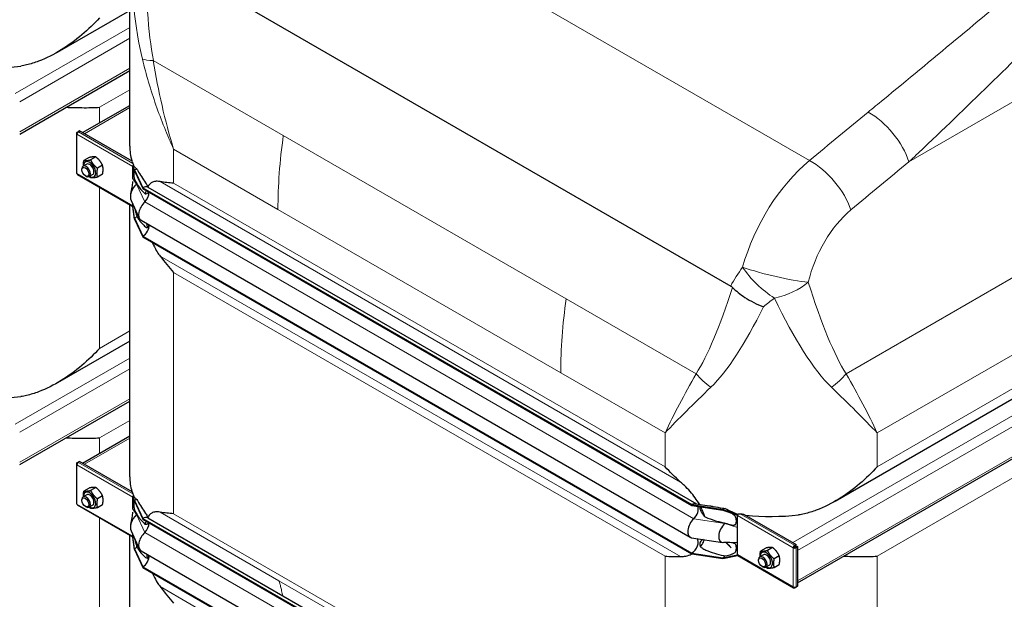
# Model space of a CAD drawing. Units: millimetres. Extents: x 0 to 15750, y 0 to 22275.
# Drawn here: x 4297 to 5282, y 9126 to 9706 of the extents above; entities that cross this region are included whole.
import ezdxf

# ---------------------------------------------------------------- set-up
doc = ezdxf.new("R2010")
doc.units = ezdxf.units.MM
doc.header["$LTSCALE"] = 75
doc.layers.add('Sichtbar (ISO)', color=7, linetype='Continuous', lineweight=25)
doc.layers.add('Sichtbar schmal (ISO)', color=7, linetype='Continuous', lineweight=25)
doc.layers.add('Tangential', color=7, linetype='Continuous', lineweight=9, true_color=0xbfbfbf)

msp = doc.modelspace()

# ---------------------------------------------------------------- linework, layer by layer
at = {"layer": 'Sichtbar (ISO)'}
for p, q in [((5112.63, 9223.98), (6677.58, 10127.5)), ((5074.88, 9142.19), (6742.6, 10105.05)), ((4407.11, 9579.02), (4407.11, 9794.93)), ((4424.14, 9776.27), (5008.07, 9439.14)), ((4334.81, 9673.05), (4407.11, 9714.79)), ((4297.07, 9591.26), (4407.11, 9654.8)), ((4359.9, 9592.65), (4407.11, 9619.9)), ((4353.76, 9591.78), (4353.76, 9552.59)), ((4354.34, 9592.84), (4355.55, 9593.54)), ((4354.34, 9592.6), (4354.34, 9592.84)), ((4354.87, 9592.54), (4354.34, 9592.84)), ((4354.76, 9592.36), (4354.34, 9592.6)), ((4356.96, 9594.35), (4355.55, 9593.54)), ((4355.55, 9593.28), (4355.55, 9593.54)), ((4355.55, 9593.54), (4355.76, 9593.42)), ((4409.66, 9563.93), (4356.96, 9594.35)), ((4364.07, 9561.05), (4360.53, 9559.01)), ((4366.46, 9567.74), (4361.32, 9564.77)), ((4373.17, 9568.34), (4368.04, 9565.37)), ((4359.29, 9555.39), (4359.29, 9556.27)), ((4379.89, 9559.98), (4374.75, 9557.02)), ((4410.2, 9559.53), (4410.39, 9559.64)), ((4410.2, 9559.05), (4410.2, 9559.53)), ((4411.97, 9555.35), (4410.2, 9559.53)), ((4410.2, 9558.71), (4410.2, 9559.05)), ((4411.97, 9554.53), (4410.2, 9559.05)), ((4410.2, 9552.18), (4410.2, 9558.71)), ((4410.2, 9546.58), (4410.2, 9552.18)), ((4410.39, 9559.64), (4410.47, 9559.68)), ((4410.47, 9559.68), (4410.81, 9559.88)), ((4411.97, 9555.35), (4411.97, 9554.53)), ((4411.97, 9555.35), (4420.27, 9537.46)), ((4411.97, 9554.53), (4420.27, 9536.65)), ((4354.76, 9550.86), (4410.2, 9518.85)), ((4362.78, 9549.35), (4363.53, 9548.92)), ((4370.07, 9550.66), (4366.53, 9548.62)), ((4379.89, 9551.02), (4374.75, 9548.06)), ((4420.27, 9537.46), (4420.27, 9536.65)), ((4420.27, 9537.46), (4969.31, 9220.47)), ((4420.27, 9536.65), (4969.31, 9219.66)), ((4425.27, 9537.96), (4973.76, 9221.29)), ((4408.4, 9524.87), (4416.7, 9506.99)), ((4407.11, 9248.34), (4407.11, 9520.63)), ((4410.2, 9519.52), (4410.2, 9520.98)), ((4410.2, 9519.19), (4410.2, 9519.52)), ((4410.2, 9518.71), (4410.2, 9519.19)), ((4411.97, 9506.97), (4410.2, 9519.19)), ((4411.97, 9506.15), (4410.2, 9518.71)), ((4411.97, 9506.97), (4411.97, 9506.15)), ((4411.97, 9506.97), (4420.27, 9489.09)), ((4411.97, 9506.15), (4420.27, 9488.27)), ((4418.51, 9504.93), (4967.56, 9187.94)), ((4420.27, 9489.09), (4420.27, 9488.27)), ((4420.27, 9489.09), (4969.31, 9172.1)), ((4420.27, 9488.27), (4969.31, 9171.28)), ((4407.11, 9384.11), (4334.81, 9342.37)), ((4297.07, 9260.58), (4407.11, 9324.11)), ((4359.9, 9261.97), (4407.11, 9289.22)), ((4353.76, 9261.1), (4353.76, 9221.91)), ((4354.34, 9262.16), (4355.55, 9262.85)), ((4354.34, 9261.92), (4354.34, 9262.16)), ((4354.87, 9261.85), (4354.34, 9262.16)), ((4354.76, 9261.68), (4354.34, 9261.92)), ((4356.96, 9263.67), (4355.55, 9262.85)), ((4355.55, 9262.6), (4355.55, 9262.85)), ((4355.55, 9262.85), (4355.76, 9262.73)), ((4409.66, 9233.25), (4356.96, 9263.67)), ((4366.46, 9237.06), (4361.32, 9234.09)), ((4373.17, 9237.66), (4368.04, 9234.69)), ((4364.07, 9230.37), (4360.53, 9228.33)), ((4379.89, 9229.3), (4374.75, 9226.33)), ((4410.2, 9228.85), (4410.39, 9228.96)), ((4410.2, 9228.36), (4410.2, 9228.85)), ((4411.97, 9224.66), (4410.2, 9228.85)), ((4410.2, 9228.03), (4410.2, 9228.36)), ((4411.97, 9223.85), (4410.2, 9228.36)), ((4410.2, 9221.5), (4410.2, 9228.03)), ((4410.39, 9228.96), (4410.47, 9229)), ((4410.47, 9229), (4410.81, 9229.2)), ((4354.76, 9220.18), (4410.2, 9188.16)), ((4359.29, 9224.71), (4359.29, 9225.58)), ((4362.78, 9218.67), (4363.53, 9218.24)), ((4370.07, 9219.98), (4366.53, 9217.94)), ((4379.89, 9220.34), (4374.75, 9217.38)), ((4410.2, 9215.9), (4410.2, 9221.5)), ((4411.97, 9224.66), (4411.97, 9223.85)), ((4411.97, 9224.66), (4420.27, 9206.78)), ((4411.97, 9223.85), (4420.27, 9205.97)), ((4969.31, 9220.47), (4969.31, 9219.66)), ((4969.31, 9220.47), (5000.28, 9215.68)), ((4969.31, 9219.66), (5000.28, 9214.87)), ((4973.1, 9221.39), (4986.89, 9219.26)), ((4420.27, 9206.78), (4420.27, 9205.97)), ((4420.27, 9206.78), (4969.31, 8889.79)), ((4425.27, 9207.28), (4973.76, 8890.61)), ((5000.28, 9215.68), (5000.28, 9214.87)), ((5000.28, 9215.68), (5014.78, 9210.48)), ((5000.28, 9214.87), (5014.78, 9209.99)), ((5014.78, 9210.48), (5014.97, 9210.59)), ((5014.78, 9209.99), (5014.78, 9210.48)), ((5014.78, 9209.66), (5014.78, 9209.99)), ((5014.78, 9203.13), (5014.78, 9209.66)), ((5020.98, 9210.98), (5073.68, 9180.56)), ((4420.27, 9205.97), (4969.31, 8888.98)), ((5014.78, 9197.53), (5014.78, 9203.13)), ((5014.78, 9182.6), (5014.78, 9197.53)), ((4407.11, 8958.49), (4407.11, 9189.95)), ((4408.4, 9194.19), (4416.7, 9176.31)), ((4410.2, 9188.84), (4410.2, 9190.3)), ((4410.2, 9188.51), (4410.2, 9188.84)), ((4410.2, 9188.02), (4410.2, 9188.51)), ((4411.97, 9176.29), (4410.2, 9188.51)), ((4411.97, 9175.47), (4410.2, 9188.02)), ((4969.01, 9187.43), (4999.98, 9182.64)), ((5003.23, 9182.69), (5008.63, 9177.13)), ((5014.78, 9177), (5014.78, 9182.6)), ((5014.78, 9170.47), (5014.78, 9177)), ((5043.16, 9177.04), (5038.02, 9174.08)), ((5049.88, 9177.64), (5044.74, 9174.68)), ((5071.35, 9177.82), (5070.64, 9177.41)), ((5072.26, 9179.74), (5072.06, 9179.86)), ((5072.06, 9179.04), (5072.06, 9179.86)), ((5072.06, 9179.04), (5072.26, 9178.92)), ((5073.68, 9180.56), (5072.26, 9179.74)), ((5072.26, 9178.92), (5073.68, 9179.74)), ((5072.26, 9178.92), (5072.26, 9179.74)), ((5072.76, 9178.06), (5074.18, 9178.87)), ((5072.76, 9177.82), (5072.76, 9178.06)), ((5072.76, 9178.06), (5073.47, 9177.65)), ((5072.76, 9177.82), (5073.47, 9177.41)), ((5073.47, 9177.65), (5074.88, 9178.47)), ((5073.47, 9177.41), (5073.47, 9177.65)), ((5073.68, 9179.74), (5073.68, 9180.56)), ((5074.18, 9178.87), (5074.88, 9178.47)), ((5074.88, 9178.47), (5074.88, 9138.8)), ((4411.97, 9176.29), (4411.97, 9175.47)), ((4411.97, 9176.29), (4420.27, 9158.41)), ((4411.97, 9175.47), (4420.27, 9157.59)), ((4418.51, 9174.24), (4967.56, 8857.25)), ((4969.31, 9172.1), (4969.31, 9171.28)), ((4969.31, 9172.1), (5000.28, 9167.31)), ((4969.31, 9171.28), (5000.28, 9166.49)), ((5000.28, 9167.31), (5014.78, 9170.14)), ((5000.28, 9166.49), (5014.78, 9169.65)), ((5000.28, 9167.31), (5000.28, 9166.49)), ((5014.78, 9170.14), (5014.78, 9170.47)), ((5014.78, 9169.65), (5014.78, 9170.14)), ((5014.78, 9169.65), (5014.97, 9169.76)), ((5015.19, 9169.55), (5071.06, 9137.3)), ((5040.77, 9170.36), (5037.24, 9168.32)), ((5056.59, 9169.29), (5051.46, 9166.32)), ((4420.27, 9158.41), (4420.27, 9157.59)), ((4420.27, 9158.41), (4969.31, 8841.42)), ((4420.27, 9157.59), (4969.31, 8840.6)), ((5035.99, 9164.69), (5035.99, 9165.57)), ((5039.48, 9158.66), (5040.24, 9158.22)), ((5046.77, 9159.97), (5043.24, 9157.93)), ((5056.59, 9160.33), (5051.46, 9157.36)), ((5072.06, 9137.88), (5072.06, 9137.4)), ((5072.26, 9137.28), (5073.47, 9137.98)), ((5072.26, 9137.89), (5072.26, 9137.28)), ((5073.25, 9138.11), (5073.47, 9137.98)), ((5074.88, 9138.8), (5073.47, 9137.98)), ((5073.47, 9137.98), (5073.47, 9138.22)), ((5072.06, 9137.4), (5072.26, 9137.28))]:
    msp.add_line(p, q, dxfattribs=at)
for centre, major_axis, start_param, end_param in [((4355.76, 9591.78), (-2, 0), 5.497787, 7.068583), ((4355.76, 9591.78), (-1, -1.73), 3.926991, 5.497787), ((4367.07, 9555.86), (4.3, -7.45), 5.484535, 10.223428), ((4367.07, 9555.86), (3, -5.2), 6.274714, 9.433249), ((4355.76, 9552.59), (-2, 0), 0, 0.785398), ((4355.76, 9552.59), (-1, -1.73), 5.497787, 6.283185), ((4363.53, 9553.82), (3, -5.2), 5.49788, 10.210083), ((4411.62, 9559.53), (1, 1.73), 1.389244, 1.832596), ((4411.97, 9547.18), (-5, -8.66), 3.590217, 3.926991), ((4411.97, 9547.18), (-4.5, -7.79), 1.07515, 1.161352), ((4416.21, 9533.2), (-6, -10.39), 4.216743, 5.897665), ((4420.27, 9529.3), (5, 8.66), 0, 0.785398), ((4420.27, 9529.3), (-4.5, -7.79), 1.07515, 2.356194), ((4424.51, 9515.32), (-6, -10.39), 4.216743, 6.283185), ((4411.97, 9514.32), (-4.5, -7.79), 0.785398, 1.161352), ((4420.27, 9496.44), (-4.5, -7.79), 0.785398, 2.373461), ((4355.76, 9261.1), (-2, 0), 5.497787, 7.068583), ((4355.76, 9261.1), (-1, -1.73), 3.926991, 5.497787), ((4363.53, 9223.13), (3, -5.2), 5.49788, 10.210083), ((4367.07, 9225.18), (4.3, -7.45), 5.484535, 10.223428), ((4367.07, 9225.18), (3, -5.2), 6.274714, 9.433249), ((4411.62, 9228.85), (1, 1.73), 1.389244, 1.832596), ((4355.76, 9221.91), (-2, 0), 0, 0.785398), ((4355.76, 9221.91), (-1, -1.73), 5.497787, 6.283185), ((4411.97, 9216.5), (-5, -8.66), 3.590217, 3.926991), ((4969.31, 9212.31), (5, 8.66), 0.220371, 0.785398), ((4969.31, 9212.31), (4.5, 7.79), 4.216743, 5.93853), ((5000.28, 9207.52), (-5, -8.66), 3.590217, 3.926991), ((4416.21, 9202.52), (-6, -10.39), 4.216743, 5.897665), ((4411.97, 9216.5), (-4.5, -7.79), 1.07515, 1.161352), ((4420.27, 9198.62), (5, 8.66), 0, 0.785398), ((5016.19, 9210.48), (1, 1.73), 1.832596, 2.356194), ((5016.19, 9210.48), (1, 1.73), 1.389244, 1.832596), ((4420.27, 9198.62), (-4.5, -7.79), 1.07515, 2.356194), ((4973.56, 9198.33), (-6, -10.39), 4.216743, 6.503557), ((5004.53, 9193.54), (-6, -10.39), 4.216743, 6.645469), ((5000.28, 9207.52), (-4.5, -7.79), 1.07515, 1.161352), ((4424.51, 9184.64), (-6, -10.39), 4.216743, 6.283185), ((4411.97, 9183.64), (-4.5, -7.79), 0.785398, 1.161352), ((4969.31, 9179.45), (4.5, 7.79), 3.926991, 6.081262), ((5072.06, 9178.23), (-1, -1.73), 3.926991, 5.497787), ((5072.06, 9178.23), (2, 0), 3.926991, 5.497787), ((5072.06, 9178.23), (0.5, 0.866), 0.785398, 2.356194), ((5072.06, 9178.23), (1, 0), 3.926991, 5.497787), ((4420.27, 9165.76), (-4.5, -7.79), 0.785398, 2.373461), ((5000.28, 9174.65), (-4.5, -7.79), 0.785398, 1.161352), ((5016.19, 9171.29), (-1, -1.73), 5.497787, 6.021386), ((5016.19, 9171.29), (-1, -1.73), 6.021386, 6.283185), ((5040.24, 9163.12), (3, -5.2), 5.49788, 10.210083), ((5043.77, 9165.16), (4.3, -7.45), 5.484535, 10.223428), ((5043.77, 9165.16), (3, -5.2), 6.274714, 9.433249), ((5072.06, 9139.03), (-1, -1.73), 5.497787, 7.068583), ((5072.06, 9139.03), (-2, 0), 0.785398, 2.356194)]:
    msp.add_ellipse(centre, major_axis=major_axis, ratio=0.57735, start_param=start_param, end_param=end_param, dxfattribs=at)
for centre in [(4362.78, 9553.38), (4362.78, 9222.7), (5039.48, 9162.68)]:
    msp.add_ellipse(centre, major_axis=(-2.46, 4.27), ratio=0.57735, dxfattribs=at)
for points, knots in [([(4376.79, 9707.44), (4371.52, 9701.66), (4365.62, 9695.88), (4352.82, 9684.97), (4345.91, 9679.84), (4331.36, 9670.84), (4323.73, 9666.98), (4311.98, 9662.58), (4308.01, 9661.36), (4302.08, 9659.94), (4300.13, 9659.55), (4298.18, 9659.23)], [0, 0, 0, 0, 2.452645, 2.452645, 4.905291, 4.905291, 7.357936, 7.357936, 8.584259, 8.584259, 9.178219, 9.178219, 9.178219, 9.178219]), ([(4343.34, 9617.98), (4348.9, 9617.81), (4354.21, 9617.67), (4365.62, 9617.57), (4371.52, 9617.67), (4376.79, 9617.99)], [26.180284, 26.180284, 26.180284, 26.180284, 28.098185, 28.098185, 30.55083, 30.55083, 30.55083, 30.55083]), ([(4408.08, 9531.28), (4408.57, 9533.48), (4409.07, 9535.73), (4409.85, 9539.87), (4410.2, 9541.65), (4410.2, 9543.66), (4410.2, 9543.67), (4410.2, 9543.67), (4410.2, 9543.68), (4410.2, 9543.68), (4410.2, 9543.68), (4410.2, 9543.68), (4410.2, 9543.68), (4410.2, 9543.68), (4410.2, 9543.68), (4410.2, 9543.68)], [0, 0, 0, 0, 1.129013, 1.129013, 1.866914, 1.866914, 1.868594, 1.868594, 1.869475, 1.869475, 1.869916, 1.869916, 1.870136, 1.870136, 1.870191, 1.870191, 1.870191, 1.870191]), ([(4437.47, 9543.64), (4436.47, 9543.82), (4435.53, 9543.92), (4433.38, 9543.97), (4432.07, 9543.83), (4429.71, 9543.11), (4428.65, 9542.53), (4426.83, 9541.08), (4425.97, 9540.08), (4425.23, 9538.84)], [-5.526821, -5.526821, -5.526821, -5.526821, -5.012522, -5.012522, -4.245291, -4.245291, -3.478059, -3.478059, -2.639401, -2.639401, -2.639401, -2.639401]), ([(4423.48, 9534.8), (4423.4, 9534.55), (4423.33, 9534.3), (4423.03, 9533.24), (4422.84, 9532.4), (4422.67, 9531.52)], [-1.8637349, -1.8637349, -1.8637349, -1.8637349, -1.7390294, -1.7390294, -1.3515034, -1.3515034, -1.3515034, -1.3515034]), ([(4429.68, 9482.84), (4430.06, 9481.95), (4430.47, 9481.05), (4432.07, 9477.68), (4433.38, 9475.3), (4435.53, 9471.84), (4436.47, 9470.45), (4437.47, 9469.1)], [3.972243, 3.972243, 3.972243, 3.972243, 4.245291, 4.245291, 5.012522, 5.012522, 5.526821, 5.526821, 5.526821, 5.526821]), ([(5009.77, 9437.84), (5013.42, 9434.25), (5017.67, 9430.86), (5025.18, 9425.96), (5028.16, 9424.25), (5034.37, 9421.1), (5037.6, 9419.68), (5040.86, 9418.46), (5040.87, 9418.46), (5040.88, 9418.45)], [0, 0, 0, 0, 1.696211, 1.696211, 2.726558, 2.726558, 3.785357, 3.785357, 3.789153, 3.789153, 3.789153, 3.789153]), ([(4376.79, 9376.76), (4371.52, 9370.98), (4365.62, 9365.2), (4352.82, 9354.29), (4345.91, 9349.15), (4331.36, 9340.16), (4323.73, 9336.29), (4311.98, 9331.9), (4308.01, 9330.67), (4302.08, 9329.26), (4300.13, 9328.87), (4298.18, 9328.54)], [0, 0, 0, 0, 2.452645, 2.452645, 4.905291, 4.905291, 7.357936, 7.357936, 8.584259, 8.584259, 9.178219, 9.178219, 9.178219, 9.178219]), ([(4343.34, 9287.3), (4348.9, 9287.13), (4354.21, 9286.99), (4365.62, 9286.89), (4371.52, 9286.99), (4376.79, 9287.31)], [26.393337, 26.393337, 26.393337, 26.393337, 28.311237, 28.311237, 30.763883, 30.763883, 30.763883, 30.763883]), ([(5154.61, 9258.36), (5149.33, 9252.59), (5143.44, 9246.81), (5130.63, 9235.9), (5123.72, 9230.76), (5109.18, 9221.77), (5101.55, 9217.9), (5089.8, 9213.51), (5085.83, 9212.28), (5079.9, 9210.87), (5077.95, 9210.48), (5076, 9210.15)], [0, 0, 0, 0, 2.452645, 2.452645, 4.905291, 4.905291, 7.357936, 7.357936, 8.584259, 8.584259, 9.178219, 9.178219, 9.178219, 9.178219]), ([(4976.73, 9220.83), (4975.45, 9223.08), (4974.03, 9225.26), (4971.07, 9229.37), (4969.33, 9231.56), (4965.65, 9235.76), (4963.71, 9237.78), (4960.67, 9240.73), (4959.38, 9241.92), (4958.06, 9243.08)], [17.762771, 17.762771, 17.762771, 17.762771, 18.533321, 18.533321, 19.300552, 19.300552, 20.067784, 20.067784, 20.582083, 20.582083, 20.582083, 20.582083]), ([(4982.01, 9208.58), (4981.67, 9209.76), (4981.28, 9210.94), (4980.06, 9214.2), (4979.14, 9216.27), (4978.1, 9218.3)], [16.406765, 16.406765, 16.406765, 16.406765, 16.794291, 16.794291, 17.476626, 17.476626, 17.476626, 17.476626]), ([(4408.08, 9200.6), (4408.57, 9202.8), (4409.07, 9205.05), (4409.85, 9209.18), (4410.2, 9210.97), (4410.2, 9212.98), (4410.2, 9212.99), (4410.2, 9212.99), (4410.2, 9213), (4410.2, 9213), (4410.2, 9213), (4410.2, 9213), (4410.2, 9213), (4410.2, 9213), (4410.2, 9213), (4410.2, 9213)], [0, 0, 0, 0, 1.129013, 1.129013, 1.866914, 1.866914, 1.868594, 1.868594, 1.869475, 1.869475, 1.869916, 1.869916, 1.870136, 1.870136, 1.870191, 1.870191, 1.870191, 1.870191]), ([(4437.47, 9212.96), (4436.47, 9213.14), (4435.53, 9213.24), (4433.38, 9213.29), (4432.07, 9213.15), (4429.71, 9212.43), (4428.65, 9211.85), (4426.83, 9210.39), (4425.97, 9209.4), (4425.23, 9208.15)], [-5.526821, -5.526821, -5.526821, -5.526821, -5.012522, -5.012522, -4.245291, -4.245291, -3.478059, -3.478059, -2.639401, -2.639401, -2.639401, -2.639401]), ([(5008.7, 9212.03), (5008.7, 9212.03), (5008.7, 9212.03), (5008.7, 9212.03), (5008.65, 9212.05), (5008.58, 9212.08), (5008.57, 9212.08), (5008.56, 9212.08)], [0.6561908, 0.6561908, 0.6561908, 0.6561908, 0.6591274, 0.6591274, 0.7509979, 0.7509979, 0.7621875, 0.7621875, 0.7621875, 0.7621875]), ([(5014.4, 9210.96), (5014.53, 9210.9), (5014.67, 9210.83), (5014.88, 9210.75), (5014.95, 9210.73), (5015.02, 9210.72)], [1.10898821, 1.10898821, 1.10898821, 1.10898821, 1.1562413, 1.1562413, 1.17879259, 1.17879259, 1.17879259, 1.17879259]), ([(4423.48, 9204.11), (4423.4, 9203.87), (4423.33, 9203.62), (4423.03, 9202.56), (4422.84, 9201.72), (4422.67, 9200.84)], [-1.8637349, -1.8637349, -1.8637349, -1.8637349, -1.7390294, -1.7390294, -1.3515034, -1.3515034, -1.3515034, -1.3515034]), ([(4977.82, 9178.17), (4978.97, 9179.66), (4979.99, 9181.31), (4981.2, 9183.85), (4981.54, 9184.64), (4981.83, 9185.45)], [12.572467, 12.572467, 12.572467, 12.572467, 13.316232, 13.316232, 13.638398, 13.638398, 13.638398, 13.638398]), ([(4958.06, 9168.54), (4959.38, 9168.55), (4960.67, 9168.65), (4963.71, 9169.11), (4965.65, 9169.62), (4968.17, 9170.63), (4968.84, 9170.93), (4969.48, 9171.26)], [9.528441, 9.528441, 9.528441, 9.528441, 10.04274, 10.04274, 10.809971, 10.809971, 11.092454, 11.092454, 11.092454, 11.092454]), ([(5121.15, 9168.91), (5126.71, 9168.74), (5132.03, 9168.6), (5143.44, 9168.5), (5149.33, 9168.6), (5154.61, 9168.92)], [26.180284, 26.180284, 26.180284, 26.180284, 28.098185, 28.098185, 30.55083, 30.55083, 30.55083, 30.55083]), ([(4429.68, 9152.16), (4430.06, 9151.26), (4430.47, 9150.37), (4432.07, 9147), (4433.38, 9144.62), (4435.53, 9141.16), (4436.47, 9139.77), (4437.47, 9138.42)], [3.972243, 3.972243, 3.972243, 3.972243, 4.245291, 4.245291, 5.012522, 5.012522, 5.526821, 5.526821, 5.526821, 5.526821])]:
    msp.add_open_spline(points, degree=3, knots=knots, dxfattribs=at)
for points, weights in [([(4360.74, 9559.13), (4360.61, 9561.53), (4361.32, 9564.77)], [1.07429482675, 1.09272359984, 1]), ([(4361.32, 9564.77), (4363.56, 9564.43), (4368.04, 9565.37)], [1, 1.15470053838, 1]), ([(4373.17, 9568.34), (4370.93, 9568.68), (4366.46, 9567.74)], [1, 1.15470053838, 1]), ([(4368.04, 9565.37), (4370.28, 9560.55), (4374.75, 9557.02)], [1, 1.15470053838, 1]), ([(4379.89, 9559.98), (4377.65, 9564.81), (4373.17, 9568.34)], [1, 1.15470053838, 1]), ([(4374.75, 9557.02), (4373.64, 9551.89), (4374.75, 9548.06)], [1, 1.15470053838, 1]), ([(4379.89, 9551.02), (4381.01, 9556.15), (4379.89, 9559.98)], [1, 1.15470053838, 1]), ([(4368.04, 9547.46), (4367.27, 9548.07), (4366.6, 9548.66)], [1, 1.02358148062, 1.03997376547]), ([(4374.75, 9548.06), (4370.28, 9547.11), (4368.04, 9547.46)], [1, 1.15470053838, 1]), ([(4373.17, 9237.66), (4370.93, 9238), (4366.46, 9237.06)], [1, 1.15470053838, 1]), ([(4379.89, 9229.3), (4377.65, 9234.12), (4373.17, 9237.66)], [1, 1.15470053838, 1]), ([(4360.74, 9228.45), (4360.61, 9230.84), (4361.32, 9234.09)], [1.07429482675, 1.09272359984, 1]), ([(4361.32, 9234.09), (4363.56, 9233.74), (4368.04, 9234.69)], [1, 1.15470053838, 1]), ([(4368.04, 9234.69), (4370.28, 9229.87), (4374.75, 9226.33)], [1, 1.15470053838, 1]), ([(4374.75, 9226.33), (4373.64, 9221.21), (4374.75, 9217.38)], [1, 1.15470053838, 1]), ([(4379.89, 9220.34), (4381.01, 9225.47), (4379.89, 9229.3)], [1, 1.15470053838, 1]), ([(4368.04, 9216.78), (4367.27, 9217.38), (4366.6, 9217.98)], [1, 1.02358148062, 1.03997376547]), ([(4374.75, 9217.38), (4370.28, 9216.43), (4368.04, 9216.78)], [1, 1.15470053838, 1]), ([(5049.88, 9177.64), (5047.64, 9177.99), (5043.16, 9177.04)], [1, 1.15470053838, 1]), ([(5056.59, 9169.29), (5054.35, 9174.11), (5049.88, 9177.64)], [1, 1.15470053838, 1]), ([(5037.44, 9168.44), (5037.31, 9170.83), (5038.02, 9174.08)], [1.07429482675, 1.09272359984, 1]), ([(5038.02, 9174.08), (5040.26, 9173.73), (5044.74, 9174.68)], [1, 1.15470053838, 1]), ([(5044.74, 9174.68), (5046.98, 9169.85), (5051.46, 9166.32)], [1, 1.15470053838, 1]), ([(5056.59, 9160.33), (5057.71, 9165.45), (5056.59, 9169.29)], [1, 1.15470053838, 1]), ([(5044.74, 9156.76), (5043.97, 9157.37), (5043.3, 9157.96)], [1, 1.02358148062, 1.03997376547]), ([(5051.46, 9157.36), (5046.98, 9156.42), (5044.74, 9156.76)], [1, 1.15470053838, 1]), ([(5051.46, 9166.32), (5050.34, 9161.2), (5051.46, 9157.36)], [1, 1.15470053838, 1])]:
    msp.add_rational_spline(points, weights, degree=2, dxfattribs=at)
for points in [[(4451.04, 9542.1), (4446.31, 9542.38), (4441.73, 9542.87), (4437.47, 9543.64)], [(4423.84, 9501.85), (4424.14, 9500.38), (4424.47, 9498.91), (4424.83, 9497.44)], [(4437.47, 9469.1), (4441.73, 9463.37), (4446.31, 9457.82), (4451.04, 9452.65)], [(5008.07, 9439.14), (5008.66, 9438.8), (5009.23, 9438.37), (5009.77, 9437.84)], [(4958.06, 9243.08), (4952.42, 9248.02), (4947.2, 9253.2), (4942.48, 9258.36)], [(4451.04, 9211.42), (4446.31, 9211.7), (4441.73, 9212.18), (4437.47, 9212.96)], [(5005.33, 9182.71), (5003.9, 9182.73), (5002.47, 9182.67), (5001.04, 9182.59)], [(4423.84, 9171.17), (4424.14, 9169.7), (4424.47, 9168.22), (4424.83, 9166.76)], [(4942.48, 9168.92), (4947.2, 9168.63), (4952.42, 9168.52), (4958.06, 9168.54)], [(4437.47, 9138.42), (4441.73, 9132.68), (4446.31, 9127.14), (4451.04, 9121.97)]]:
    msp.add_open_spline(points, degree=3, dxfattribs=at)
at = {"layer": 'Sichtbar schmal (ISO)'}
for p, q in [((4410.81, 9560.41), (4410.81, 9559.88)), ((4410.81, 9229.73), (4410.81, 9229.2))]:
    msp.add_line(p, q, dxfattribs=at)
for centre, major_axis, start_param, end_param in [((4270.73, 9744.37), (150, 0), 4.54245, 4.89648), ((4557.11, 9579.02), (-150, 0), 0, 0.169939), ((4367.07, 9555.86), (3, -5.2), 0, 3.141593), ((4557.11, 9579.84), (-150, 0), 0.184804, 0.208821), ((4270.73, 9413.68), (150, 0), 4.54245, 4.89648), ((4557.11, 9248.34), (-150, 0), 0, 0.169939), ((4367.07, 9225.18), (3, -5.2), 0, 3.141593), ((4557.11, 9249.16), (-150, 0), 0.184804, 0.208821), ((5048.54, 9296.11), (150, 0), 4.503568, 4.527585), ((5048.54, 9295.29), (150, 0), 4.54245, 4.89648), ((5043.77, 9165.16), (3, -5.2), 0, 3.141593)]:
    msp.add_ellipse(centre, major_axis=major_axis, ratio=0.57735, start_param=start_param, end_param=end_param, dxfattribs=at)
for points in [[(4409.27, 9564.38), (4409.29, 9564.29), (4409.32, 9564.2), (4409.34, 9564.11)], [(4410.36, 9561.89), (4410.5, 9561.51), (4410.67, 9560.99), (4410.81, 9560.41)], [(4409.27, 9233.7), (4409.29, 9233.61), (4409.32, 9233.52), (4409.34, 9233.43)], [(4410.36, 9231.21), (4410.5, 9230.83), (4410.67, 9230.3), (4410.81, 9229.73)], [(5022.73, 9209.97), (5022.88, 9209.96), (5023.03, 9209.95), (5023.18, 9209.94)], [(5003.53, 9182.7), (5005.22, 9180.82), (5006.92, 9178.97), (5008.63, 9177.13)]]:
    msp.add_open_spline(points, degree=3, dxfattribs=at)
for points, knots in [([(4410.81, 9559.88), (4410.84, 9559.74), (4410.86, 9559.64), (4410.88, 9559.54), (4410.89, 9559.51), (4410.91, 9559.46), (4410.92, 9559.44), (4410.94, 9559.4), (4410.96, 9559.38), (4411.01, 9559.33), (4411.06, 9559.3), (4411.19, 9559.18), (4411.26, 9559.12), (4411.44, 9558.94), (4411.56, 9558.81), (4411.9, 9558.47), (4412.13, 9558.24), (4412.96, 9557.43), (4413.61, 9556.83), (4414.31, 9556.24)], [0, 0, 0, 0, 0.0457911, 0.0457911, 0.0733804, 0.0733804, 0.0991135, 0.0991135, 0.1342012, 0.1342012, 0.1859024, 0.1859024, 0.2317564, 0.2317564, 0.3151432, 0.3151432, 0.459789, 0.459789, 0.8206643, 0.8206643, 0.8206643, 0.8206643]), ([(4411.49, 9555.76), (4411.46, 9555.67), (4411.43, 9555.58), (4411.35, 9555.19), (4411.29, 9554.8), (4411.21, 9553.7), (4411.19, 9553.1), (4411.18, 9551.9), (4411.19, 9551.23), (4411.24, 9549.64), (4411.29, 9548.96), (4411.39, 9548.05), (4411.45, 9547.68), (4411.58, 9547.01), (4411.65, 9546.72), (4411.83, 9546.11), (4411.95, 9545.78), (4412.33, 9544.85), (4412.64, 9544.26), (4413.38, 9543.01), (4413.85, 9542.32), (4414.31, 9541.69)], [1.809732, 1.809732, 1.809732, 1.809732, 1.95924, 1.95924, 2.356691, 2.356691, 2.714713, 2.714713, 3.073203, 3.073203, 3.57373, 3.57373, 3.923642, 3.923642, 4.231304, 4.231304, 4.631939, 4.631939, 5.384138, 5.384138, 6.293016, 6.293016, 6.293016, 6.293016]), ([(4414.31, 9556.24), (4414.58, 9555.73), (4414.87, 9555.21), (4416.28, 9552.73), (4417.52, 9550.71), (4420.18, 9546.59), (4421.6, 9544.5), (4423.75, 9541.2), (4424.48, 9540.07), (4425.21, 9538.87), (4425.22, 9538.85), (4425.23, 9538.84)], [1.279463, 1.279463, 1.279463, 1.279463, 1.538102, 1.538102, 2.518379, 2.518379, 3.498656, 3.498656, 3.988795, 3.988795, 3.995776, 3.995776, 3.995776, 3.995776]), ([(4414.31, 9541.69), (4414.51, 9541.35), (4414.71, 9541.01), (4415.93, 9539), (4417.06, 9537.38), (4419.46, 9534.41), (4420.73, 9533.08), (4422.24, 9531.85), (4422.45, 9531.68), (4422.67, 9531.52)], [1.231121, 1.231121, 1.231121, 1.231121, 1.416209, 1.416209, 2.32151, 2.32151, 3.226811, 3.226811, 3.375361, 3.375361, 3.375361, 3.375361]), ([(4422.67, 9531.52), (4422.87, 9531.53), (4423.07, 9531.54), (4423.95, 9531.64), (4424.64, 9531.86), (4425.52, 9532.53), (4425.81, 9532.9), (4425.98, 9533.35)], [1.3322129, 1.3322129, 1.3322129, 1.3322129, 1.4339805, 1.4339805, 1.8027134, 1.8027134, 2.0544535, 2.0544535, 2.0544535, 2.0544535]), ([(4425.23, 9538.84), (4425.54, 9538.42), (4425.85, 9537.97), (4426.13, 9537.49), (4426.14, 9537.47), (4426.16, 9537.45)], [2.0361383, 2.0361383, 2.0361383, 2.0361383, 2.1876963, 2.1876963, 2.1942921, 2.1942921, 2.1942921, 2.1942921]), ([(4411.97, 9517.18), (4411.98, 9517.14), (4411.99, 9517.1), (4412.24, 9515.94), (4412.55, 9514.71), (4413.33, 9511.94), (4413.81, 9510.37), (4414.31, 9508.83)], [5.175061, 5.175061, 5.175061, 5.175061, 5.222754, 5.222754, 6.519358, 6.519358, 8.021134, 8.021134, 8.021134, 8.021134]), ([(4414.31, 9508.83), (4414.51, 9508.49), (4414.71, 9508.14), (4415.93, 9506.14), (4417.06, 9504.51), (4419.46, 9501.55), (4420.73, 9500.21), (4422.68, 9498.63), (4423.33, 9498.17), (4424.26, 9497.67), (4424.54, 9497.54), (4424.83, 9497.44)], [1.231121, 1.231121, 1.231121, 1.231121, 1.416209, 1.416209, 2.32151, 2.32151, 3.226811, 3.226811, 3.679462, 3.679462, 3.878365, 3.878365, 3.878365, 3.878365]), ([(4424.83, 9497.44), (4424.89, 9497.49), (4424.96, 9497.55), (4425.31, 9497.9), (4425.56, 9498.25), (4425.9, 9498.96), (4426.02, 9499.37), (4426.13, 9500.04), (4426.15, 9500.28), (4426.15, 9500.51)], [1.9714296, 1.9714296, 1.9714296, 1.9714296, 2.0061343, 2.0061343, 2.1693442, 2.1693442, 2.3138644, 2.3138644, 2.3881244, 2.3881244, 2.3881244, 2.3881244]), ([(4410.81, 9229.2), (4410.84, 9229.05), (4410.86, 9228.96), (4410.88, 9228.86), (4410.89, 9228.82), (4410.91, 9228.78), (4410.92, 9228.76), (4410.94, 9228.72), (4410.96, 9228.7), (4411.01, 9228.65), (4411.06, 9228.62), (4411.19, 9228.5), (4411.26, 9228.44), (4411.44, 9228.26), (4411.56, 9228.13), (4411.9, 9227.79), (4412.13, 9227.56), (4412.96, 9226.74), (4413.61, 9226.15), (4414.31, 9225.56)], [0, 0, 0, 0, 0.0457911, 0.0457911, 0.0733804, 0.0733804, 0.0991135, 0.0991135, 0.1342012, 0.1342012, 0.1859024, 0.1859024, 0.2317564, 0.2317564, 0.3151432, 0.3151432, 0.459789, 0.459789, 0.8206643, 0.8206643, 0.8206643, 0.8206643]), ([(4411.49, 9225.08), (4411.46, 9224.99), (4411.43, 9224.9), (4411.35, 9224.51), (4411.29, 9224.12), (4411.21, 9223.02), (4411.19, 9222.42), (4411.18, 9221.22), (4411.19, 9220.54), (4411.24, 9218.96), (4411.29, 9218.27), (4411.39, 9217.37), (4411.45, 9217), (4411.58, 9216.33), (4411.65, 9216.04), (4411.83, 9215.43), (4411.95, 9215.1), (4412.33, 9214.17), (4412.64, 9213.58), (4413.38, 9212.33), (4413.85, 9211.64), (4414.31, 9211.01)], [1.809732, 1.809732, 1.809732, 1.809732, 1.95924, 1.95924, 2.356691, 2.356691, 2.714713, 2.714713, 3.073203, 3.073203, 3.57373, 3.57373, 3.923642, 3.923642, 4.231304, 4.231304, 4.631939, 4.631939, 5.384138, 5.384138, 6.293016, 6.293016, 6.293016, 6.293016]), ([(4414.31, 9225.56), (4414.58, 9225.04), (4414.87, 9224.53), (4416.28, 9222.05), (4417.52, 9220.03), (4420.18, 9215.91), (4421.6, 9213.82), (4423.75, 9210.52), (4424.48, 9209.39), (4425.21, 9208.19), (4425.22, 9208.17), (4425.23, 9208.15)], [1.279463, 1.279463, 1.279463, 1.279463, 1.538102, 1.538102, 2.518379, 2.518379, 3.498656, 3.498656, 3.988795, 3.988795, 3.995776, 3.995776, 3.995776, 3.995776]), ([(4977.49, 9218.39), (4977.41, 9218.24), (4977.35, 9218.07), (4977.26, 9217.62), (4977.24, 9217.28), (4977.32, 9216.51), (4977.41, 9216.09), (4977.84, 9214.68), (4978.4, 9213.56), (4979.76, 9211.35), (4980.57, 9210.28), (4981.57, 9209.09), (4981.79, 9208.84), (4982.01, 9208.58)], [2.077525, 2.077525, 2.077525, 2.077525, 2.169344, 2.169344, 2.313864, 2.313864, 2.458385, 2.458385, 2.827118, 2.827118, 3.19585, 3.19585, 3.297618, 3.297618, 3.297618, 3.297618]), ([(4986.89, 9219.26), (4988.03, 9219.08), (4989.18, 9218.89), (4993.52, 9218.16), (4996.78, 9217.58), (5000.9, 9216.87), (5001.76, 9216.72), (5002.62, 9216.57)], [7.133983, 7.133983, 7.133983, 7.133983, 7.496683, 7.496683, 8.47696, 8.47696, 8.735599, 8.735599, 8.735599, 8.735599]), ([(5002.62, 9216.57), (5004.7, 9215.55), (5006.8, 9214.55), (5010.19, 9212.96), (5011.48, 9212.37), (5012.96, 9211.67), (5013.3, 9211.51), (5013.89, 9211.22), (5014.06, 9211.14), (5014.4, 9210.96)], [0, 0, 0, 0, 0.69659, 0.69659, 1.133997, 1.133997, 1.257901, 1.257901, 1.355568, 1.355568, 1.355568, 1.355568]), ([(4414.31, 9211.01), (4414.51, 9210.67), (4414.71, 9210.33), (4415.93, 9208.32), (4417.06, 9206.7), (4419.46, 9203.73), (4420.73, 9202.39), (4422.24, 9201.16), (4422.45, 9201), (4422.67, 9200.84)], [1.231121, 1.231121, 1.231121, 1.231121, 1.416209, 1.416209, 2.32151, 2.32151, 3.226811, 3.226811, 3.375361, 3.375361, 3.375361, 3.375361]), ([(4425.23, 9208.15), (4425.4, 9207.92), (4425.57, 9207.69), (4425.88, 9207.22), (4426.02, 9206.99), (4426.16, 9206.77)], [2.0259257, 2.0259257, 2.0259257, 2.0259257, 2.1065094, 2.1065094, 2.1826443, 2.1826443, 2.1826443, 2.1826443]), ([(4982.01, 9208.58), (4982.44, 9208.37), (4982.88, 9208.16), (4986, 9206.72), (4988.84, 9205.68), (4994.72, 9203.86), (4997.75, 9203.09), (5001.39, 9202.29), (5002, 9202.16), (5002.62, 9202.03)], [5.820907, 5.820907, 5.820907, 5.820907, 5.969457, 5.969457, 6.874758, 6.874758, 7.78006, 7.78006, 7.965148, 7.965148, 7.965148, 7.965148]), ([(5002.62, 9202.03), (5004.95, 9201.28), (5007.18, 9200.63), (5009.95, 9200.11), (5010.76, 9200.04), (5011.79, 9200.15), (5012.12, 9200.24), (5012.67, 9200.52), (5012.88, 9200.71), (5013.23, 9201.17), (5013.4, 9201.48), (5013.83, 9202.9), (5013.86, 9204.25), (5013.63, 9206.17), (5013.47, 9206.84), (5013.05, 9207.91), (5012.81, 9208.37), (5012.11, 9209.33), (5011.65, 9209.82), (5010.4, 9210.87), (5009.61, 9211.43), (5008.67, 9212.04)], [0, 0, 0, 0, 0.742844, 0.742844, 1.214814, 1.214814, 1.504397, 1.504397, 1.779546, 1.779546, 2.065046, 2.065046, 2.724329, 2.724329, 3.170934, 3.170934, 3.536765, 3.536765, 3.9622, 3.9622, 4.44162, 4.44162, 4.44162, 4.44162]), ([(5015.39, 9211.36), (5015.57, 9211.39), (5015.76, 9211.41), (5016.45, 9211.47), (5016.97, 9211.45), (5017.45, 9211.39)], [0.2399559, 0.2399559, 0.2399559, 0.2399559, 0.2966274, 0.2966274, 0.4426282, 0.4426282, 0.4426282, 0.4426282]), ([(4422.67, 9200.84), (4422.87, 9200.85), (4423.07, 9200.86), (4423.95, 9200.96), (4424.64, 9201.17), (4425.52, 9201.85), (4425.81, 9202.22), (4425.98, 9202.67)], [1.3322129, 1.3322129, 1.3322129, 1.3322129, 1.4339805, 1.4339805, 1.8027134, 1.8027134, 2.0544535, 2.0544535, 2.0544535, 2.0544535]), ([(4411.97, 9186.5), (4411.98, 9186.46), (4411.99, 9186.42), (4412.24, 9185.26), (4412.55, 9184.03), (4413.33, 9181.26), (4413.81, 9179.69), (4414.31, 9178.15)], [5.175061, 5.175061, 5.175061, 5.175061, 5.222754, 5.222754, 6.519358, 6.519358, 8.021134, 8.021134, 8.021134, 8.021134]), ([(4414.31, 9178.15), (4414.51, 9177.81), (4414.71, 9177.46), (4415.93, 9175.46), (4417.06, 9173.83), (4419.46, 9170.87), (4420.73, 9169.53), (4422.68, 9167.95), (4423.33, 9167.49), (4424.26, 9166.99), (4424.54, 9166.86), (4424.83, 9166.76)], [1.231121, 1.231121, 1.231121, 1.231121, 1.416209, 1.416209, 2.32151, 2.32151, 3.226811, 3.226811, 3.679462, 3.679462, 3.878365, 3.878365, 3.878365, 3.878365]), ([(4980.49, 9185.65), (4980, 9185.49), (4979.51, 9185.27), (4978.4, 9184.46), (4977.84, 9183.75), (4977.41, 9182.47), (4977.32, 9182.04), (4977.24, 9181.12), (4977.26, 9180.63), (4977.38, 9179.66), (4977.51, 9179.08), (4977.73, 9178.41), (4977.77, 9178.29), (4977.82, 9178.17)], [1.568525, 1.568525, 1.568525, 1.568525, 1.802713, 1.802713, 2.171446, 2.171446, 2.315967, 2.315967, 2.460487, 2.460487, 2.623697, 2.623697, 2.658401, 2.658401, 2.658401, 2.658401]), ([(4977.82, 9178.17), (4978.34, 9177.8), (4978.88, 9177.46), (4980.68, 9176.38), (4981.98, 9175.71), (4986, 9173.86), (4988.84, 9172.82), (4994.72, 9171), (4997.75, 9170.22), (5001.39, 9169.43), (5002, 9169.3), (5002.62, 9169.17)], [5.317903, 5.317903, 5.317903, 5.317903, 5.516807, 5.516807, 5.969457, 5.969457, 6.874758, 6.874758, 7.78006, 7.78006, 7.965148, 7.965148, 7.965148, 7.965148]), ([(5002.62, 9169.17), (5005.07, 9169.72), (5007.23, 9170.25), (5010.23, 9171.27), (5011.19, 9171.73), (5012.28, 9172.57), (5012.6, 9172.91), (5013.13, 9173.7), (5013.36, 9174.19), (5013.83, 9175.99), (5013.86, 9177.36), (5013.6, 9179.41), (5013.36, 9180.02), (5012.95, 9180.73), (5012.73, 9181), (5012.19, 9181.45), (5011.91, 9181.62), (5011.22, 9181.93), (5010.78, 9182.06), (5009.36, 9182.38), (5008.25, 9182.49), (5006.48, 9182.63), (5005.8, 9182.67), (5005.12, 9182.71)], [0, 0, 0, 0, 0.856795, 0.856795, 1.565356, 1.565356, 1.95924, 1.95924, 2.356691, 2.356691, 3.056518, 3.056518, 3.691642, 3.691642, 4.156691, 4.156691, 4.5621, 4.5621, 5.083536, 5.083536, 6.051133, 6.051133, 6.602453, 6.602453, 6.602453, 6.602453]), ([(4424.83, 9166.76), (4425.14, 9167.02), (4425.41, 9167.34), (4425.81, 9168.05), (4425.98, 9168.49), (4426.12, 9169.25), (4426.14, 9169.54), (4426.15, 9169.83)], [1.9605448, 1.9605448, 1.9605448, 1.9605448, 2.1260882, 2.1260882, 2.2882853, 2.2882853, 2.3799249, 2.3799249, 2.3799249, 2.3799249])]:
    msp.add_open_spline(points, degree=3, knots=knots, dxfattribs=at)
at = {"layer": 'Tangential'}
for p, q in [((6559.96, 10356.44), (5186.3, 9563.36)), ((6668.34, 10243.28), (5123.54, 9351.39)), ((5154.61, 9292.23), (6648.02, 10154.46)), ((6737.93, 10145.41), (5070.22, 9182.55)), ((6742.6, 10137.32), (5074.88, 9174.47)), ((6648.02, 10120.58), (5154.61, 9258.36)), ((6742.6, 10107.28), (5074.88, 9144.42)), ((4505.62, 9900.33), (5086.97, 9564.68)), ((4407.11, 9697.85), (4292.4, 9631.63)), ((4407.11, 9687.07), (4297.07, 9623.54)), ((4560.71, 9589.74), (4430.71, 9664.8)), ((4407.11, 9657.03), (4297.07, 9593.5)), ((4407.11, 9635.49), (4376.79, 9617.99)), ((4407.11, 9617.67), (4361.84, 9591.54)), ((4376.79, 9617.99), (4376.79, 9602.4)), ((4354.34, 9590.97), (4354.34, 9551.77)), ((4410.2, 9558.71), (4354.34, 9590.97)), ((4410.36, 9561.89), (4355.76, 9593.42)), ((4843.55, 9426.44), (4560.71, 9589.74)), ((4451.04, 9575.97), (4451.04, 9542.1)), ((4451.04, 9575.97), (4555.34, 9515.75)), ((4409.27, 9564.38), (4409.07, 9564.27)), ((4354.34, 9551.77), (4410.2, 9519.52)), ((4413.79, 9541.19), (4410.2, 9546.58)), ((4437.47, 9543.64), (4958.06, 9243.08)), ((4942.48, 9258.36), (4451.04, 9542.1)), ((4376.79, 9538.14), (4376.79, 9376.76)), ((4413.79, 9541.19), (4422.09, 9523.31)), ((4422.09, 9523.31), (4971.13, 9206.32)), ((4555.34, 9515.75), (4838.18, 9352.45)), ((4437.47, 9469.1), (4958.06, 9168.54)), ((4942.48, 9168.92), (4451.04, 9452.65)), ((4451.04, 9452.65), (4451.04, 9211.42)), ((4973.55, 9351.39), (4843.55, 9426.44)), ((4376.79, 9376.76), (4407.11, 9394.26)), ((4407.11, 9367.17), (4292.4, 9300.95)), ((4407.11, 9356.39), (4297.07, 9292.86)), ((4838.18, 9352.45), (4942.48, 9292.23)), ((4407.11, 9326.35), (4297.07, 9262.82)), ((5421.96, 9323.28), (5154.61, 9168.92)), ((4376.79, 9287.31), (4407.11, 9304.81)), ((4407.11, 9286.99), (4361.84, 9260.86)), ((4376.79, 9287.31), (4376.79, 9271.72)), ((4942.48, 9292.23), (4942.48, 9258.36)), ((5154.61, 9292.23), (5154.61, 9258.36)), ((4354.34, 9260.28), (4354.34, 9221.09)), ((4410.2, 9228.03), (4354.34, 9260.28)), ((4410.36, 9231.21), (4355.76, 9262.73)), ((4409.27, 9233.7), (4409.07, 9233.59)), ((4354.34, 9221.09), (4410.2, 9188.84)), ((4376.79, 9207.45), (4376.79, 9086.9)), ((4413.79, 9210.51), (4410.2, 9215.9)), ((4413.79, 9210.51), (4422.09, 9192.63)), ((4437.47, 9212.96), (4556.34, 9144.33)), ((4451.04, 9211.42), (4942.48, 8927.68)), ((5070.64, 9177.41), (5014.78, 9209.66)), ((5017.45, 9211.39), (5072.06, 9179.86)), ((5023.18, 9209.94), (5022.98, 9209.83)), ((4971.13, 9206.32), (5002.1, 9201.53)), ((5002.1, 9201.53), (5014.78, 9197.53)), ((4422.09, 9192.63), (4971.13, 8875.64)), ((5005.33, 9182.71), (5014.78, 9182.6)), ((5070.64, 9138.22), (5070.64, 9177.41)), ((5073.47, 9177.41), (5073.47, 9138.22)), ((4942.48, 9168.92), (4942.48, 8927.68)), ((5014.78, 9170.47), (5070.64, 9138.22)), ((5154.61, 9168.92), (5154.61, 8927.68)), ((4437.47, 9138.42), (4556.34, 9069.79)), ((4556.34, 9144.33), (4697.76, 9062.68))]:
    msp.add_line(p, q, dxfattribs=at)
for centre, major_axis, ratio, start_param, end_param in [((4557.11, 10132.41), (-97.67, -527.44), 0.215845, 5.472585, 5.834951), ((4522.29, 10119.4), (-66.24, -505.44), 0.148223, 5.47595, 5.849853), ((4465.53, 9677.81), (-49.19, -8.94), 0.193034, 0.340928, 0.750023), ((6544.93, 4937.56), (-1960.82, -5515.44), 0.665905, 3.974775, 3.989743), ((5151.48, 9576.37), (31.64, -38.71), 0.488504, 0.873403, 2.272199), ((4908.89, 9719.87), (250, 433.01), 0.57735, 2.181661, 2.356194), ((5118.71, 9448.46), (-59.82, -138.2), 0.640194, 4.037808, 4.91586), ((5093.47, 9528.3), (-32.15, 38.29), 0.479939, 4.008571, 5.407833), ((6579.75, 4924.55), (1933.98, 5472.5), 0.666532, 0.831793, 0.846761), ((5153.53, 9435.45), (33.63, 95.17), 0.666532, 0.846761, 1.724814), ((5050.86, 9456.02), (48.61, -11.72), 0.133059, 4.056221, 5.542444), ((5050.86, 9456.02), (36.6, -34.07), 0.445951, 4.211932, 5.135093), ((5050.86, 9456.02), (47.7, 14.98), 0.564086, 4.561041, 5.339023), ((5083.36, 9835.66), (66.24, -505.44), 0.148223, 5.58241, 5.972697), ((5013.73, 9835.66), (-66.24, -505.44), 0.148223, 0.310488, 0.684392), ((5191.73, 9556.58), (-250, -433.01), 0.57735, 5.323254, 5.497787), ((5048.54, 9848.68), (97.67, -527.44), 0.215845, 5.597312, 5.987599), ((5048.54, 9848.68), (-97.67, -527.44), 0.215845, 0.295586, 0.657952), ((5008.36, 9364.41), (-42.28, 26.69), 0.662651, 1.104091, 1.513185), ((5088.72, 9364.41), (42.28, 26.69), 0.662651, 4.77, 5.179095)]:
    msp.add_ellipse(centre, major_axis=major_axis, ratio=ratio, start_param=start_param, end_param=end_param, dxfattribs=at)
for points, knots in [([(5768.68, 10121.41), (5727.55, 10090.53), (5686.42, 10058.69), (5593.85, 9985.4), (5542.22, 9943.39), (5451.62, 9868.53), (5412.94, 9836.2), (5327.6, 9764.67), (5280.79, 9725.27), (5209.12, 9665.54), (5184.99, 9645.53), (5155.54, 9621.37), (5150.53, 9617.26), (5145.51, 9613.16)], [-106.611575, -106.611575, -106.611575, -106.611575, -86.539476, -86.539476, -61.599596, -61.599596, -43.26974, -43.26974, -21.63487, -21.63487, -10.817435, -10.817435, -8.607647, -8.607647, -8.607647, -8.607647]), ([(5186.3, 9563.36), (5191.2, 9567.98), (5196.08, 9572.6), (5224.71, 9599.8), (5248, 9622.3), (5316.72, 9689.33), (5361.02, 9733.37), (5441.08, 9812.84), (5477.11, 9848.55), (5561.03, 9930.72), (5608.52, 9976.4), (5693.42, 10055.13), (5731.05, 10088.98), (5768.68, 10121.41)], [8.607647, 8.607647, 8.607647, 8.607647, 10.817435, 10.817435, 21.63487, 21.63487, 43.26974, 43.26974, 61.599596, 61.599596, 86.539476, 86.539476, 106.611575, 106.611575, 106.611575, 106.611575]), ([(4419.75, 9666.21), (4423.54, 9650.64), (4428.1, 9635.28), (4438.6, 9605.14), (4444.52, 9590.37), (4451.04, 9575.97)], [0, 0, 0, 0, 4.322463, 4.322463, 8.644927, 8.644927, 8.644927, 8.644927]), ([(4451.04, 9575.97), (4446.69, 9590.3), (4442.79, 9604.91), (4435.97, 9634.57), (4433.06, 9649.61), (4430.71, 9664.8)], [-8.644927, -8.644927, -8.644927, -8.644927, -4.322463, -4.322463, 0, 0, 0, 0]), ([(4973.55, 9351.39), (4967.61, 9340.99), (4962.01, 9330.86), (4951.62, 9311.14), (4946.82, 9301.55), (4942.48, 9292.23)], [-8.635392, -8.635392, -8.635392, -8.635392, -4.312928, -4.312928, 0.009535, 0.009535, 0.009535, 0.009535]), ([(5154.61, 9292.23), (5150.27, 9301.55), (5145.47, 9311.14), (5135.08, 9330.86), (5129.48, 9340.99), (5123.54, 9351.39)], [-8.644929, -8.644929, -8.644929, -8.644929, -4.322465, -4.322465, 0, 0, 0, 0]), ([(4942.48, 9292.23), (4948.99, 9299.11), (4956.12, 9306.35), (4971.44, 9321.58), (4979.63, 9329.57), (4988.27, 9337.97)], [-0.009535, -0.009535, -0.009535, -0.009535, 4.312928, 4.312928, 8.635392, 8.635392, 8.635392, 8.635392]), ([(5108.82, 9337.97), (5117.45, 9329.57), (5125.65, 9321.58), (5140.97, 9306.35), (5148.09, 9299.11), (5154.61, 9292.23)], [0, 0, 0, 0, 4.322465, 4.322465, 8.644929, 8.644929, 8.644929, 8.644929]), ([(4559.88, 9129.56), (4559.84, 9129.81), (4559.8, 9130.05), (4559.44, 9132.23), (4559.09, 9133.99), (4558.44, 9136.92), (4558.1, 9138.3), (4557.44, 9140.77), (4557.12, 9141.85), (4556.68, 9143.29), (4556.5, 9143.84), (4556.34, 9144.33)], [2.499069, 2.499069, 2.499069, 2.499069, 2.608544, 2.608544, 3.478059, 3.478059, 4.245291, 4.245291, 5.012522, 5.012522, 5.526821, 5.526821, 5.526821, 5.526821])]:
    msp.add_open_spline(points, degree=3, knots=knots, dxfattribs=at)
for points in [[(5019.97, 9458.04), (5015.58, 9451.9), (5011.53, 9445.6), (5008.07, 9439.14)], [(5040.88, 9418.45), (5044.3, 9421.4), (5048.06, 9424.3), (5052.02, 9427.16)]]:
    msp.add_open_spline(points, degree=3, dxfattribs=at)

doc.saveas('drawing.dxf')
